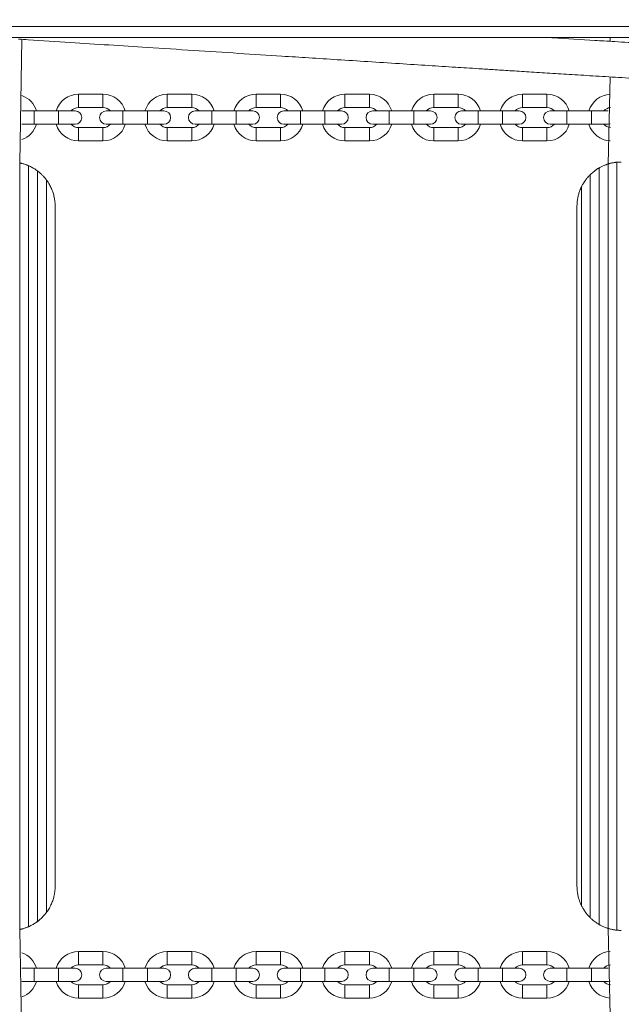
# Model space of a CAD drawing. Units: millimetres. Extents: x -253 to 11282, y -203 to 11251.
# Drawn here: x 6242 to 6513, y 3004 to 3447 of the extents above; entities that cross this region are included whole.
import ezdxf

# ---------------------------------------------------------------- set-up
doc = ezdxf.new("R2010")
doc.units = ezdxf.units.MM
doc.header["$LTSCALE"] = 100
doc.header["$PDSIZE"] = -1
doc.linetypes.add('SLD-Сплошная', pattern=[0])
doc.layers.add('ПРИМЕЧАНИЯ', color=7, linetype='SLD-Сплошная')
doc.styles.add('SLDTEXTSTYLE1', font='isocpeui.ttf')
doc.dimstyles.new('SLDDIMSTYLE0', dxfattribs={"dimtxt": 300, "dimasz": 300, "dimexe": 0, "dimexo": 0.0625, "dimgap": 75, "dimtad": 2, "dimdec": 0, "dimrnd": 1e-09, "dimzin": 12, "dimdsep": 46, "dimtxsty": 'SLDTEXTSTYLE1', "dimsah": 1, "dimcen": 0.09, "dimadec": 0, "dimazin": 3, "dimtfac": 1, "dimtdec": 3, "dimtofl": 0, "dimtmove": 0, "dimatfit": 3, "dimfxl": 1, "dimfrac": 2, "dimtolj": 1, "dimtzin": 12, "dimarcsym": 0})

# ---------------------------------------------------------------- blocks, each defined once
blk = doc.blocks.new('_D_5')
at = {"color": 0, "linetype": 'SLD-Сплошная', "lineweight": -2, "transparency": 16777216}
for p, q in [((8236.05, 10387.96), (11232.41, 10387.96)), ((11232.41, 830.96), (11232.41, 10087.96)), ((5926.05, 530.96), (11232.41, 530.96))]:
    blk.add_line(p, q, dxfattribs=at)
at = {"color": 0, "linetype": 'SLD-Сплошная', "transparency": 16777216}
for points in [[(11182.41, 10087.96), (11282.41, 10087.96), (11232.41, 10387.96)], [(11182.41, 830.96), (11282.41, 830.96), (11232.41, 530.96)]]:
    blk.add_solid(points, dxfattribs=at)
at = {"layer": 'Defpoints', "color": 0, "linetype": 'SLD-Сплошная', "transparency": 16777216}
for p in [(8235.99, 10387.96), (11232.41, 10387.96), (5925.99, 530.96)]:
    blk.add_point(p, dxfattribs=at)
at = {"color": 0, "linetype": 'SLD-Сплошная', "lineweight": 0, "transparency": 16777216, "insert": (10853.55, 5459.46), "char_height": 300, "attachment_point": 2, "rotation": 90, "style": 'SLDTEXTSTYLE1'}
blk.add_mtext('\\A1;9857', dxfattribs=at)
blk = doc.blocks.new('_D_9')
at = {"layer": 'Defpoints', "color": 0, "transparency": 16777216}
for p in [(131.15, 8887.96), (7491.99, 8887.96), (4831.99, 2030.96)]:
    blk.add_point(p, dxfattribs=at)
at = {"layer": 'ПРИМЕЧАНИЯ', "color": 0, "lineweight": -2, "transparency": 16777216}
for p, q in [((7491.92, 8887.96), (131.15, 8887.96)), ((131.15, 2330.96), (131.15, 8587.96)), ((4831.92, 2030.96), (131.15, 2030.96))]:
    blk.add_line(p, q, dxfattribs=at)
at = {"layer": 'ПРИМЕЧАНИЯ', "color": 0, "transparency": 16777216}
for points in [[(81.15, 8587.96), (181.15, 8587.96), (131.15, 8887.96)], [(81.15, 2330.96), (181.15, 2330.96), (131.15, 2030.96)]]:
    blk.add_solid(points, dxfattribs=at)
at = {"layer": 'ПРИМЕЧАНИЯ', "color": 0, "transparency": 16777216, "insert": (-247.71, 5459.46), "char_height": 300, "attachment_point": 2, "rotation": 90, "style": 'SLDTEXTSTYLE1'}
blk.add_mtext('\\A1;6857', dxfattribs=at)
blk = doc.blocks.new('_D_10')
at = {"layer": 'Defpoints', "color": 0, "transparency": 16777216}
for p in [(10290.99, 10871.1), (635.96, 3389.96), (10290.99, 2186.96)]:
    blk.add_point(p, dxfattribs=at)
at = {"layer": 'ПРИМЕЧАНИЯ', "color": 0, "lineweight": -2, "transparency": 16777216}
for p, q in [((635.96, 3390.02), (635.96, 10871.1)), ((935.96, 10871.1), (9990.99, 10871.1)), ((10290.99, 2187.02), (10290.99, 10871.1))]:
    blk.add_line(p, q, dxfattribs=at)
at = {"layer": 'ПРИМЕЧАНИЯ', "color": 0, "transparency": 16777216}
for points in [[(935.96, 10921.1), (935.96, 10821.1), (635.96, 10871.1)], [(9990.99, 10921.1), (9990.99, 10821.1), (10290.99, 10871.1)]]:
    blk.add_solid(points, dxfattribs=at)
at = {"layer": 'ПРИМЕЧАНИЯ', "color": 0, "transparency": 16777216, "insert": (6175.24, 11246.1), "char_height": 300, "attachment_point": 2, "style": 'SLDTEXTSTYLE1'}
blk.add_mtext('\\A1;9655', dxfattribs=at)
blk = doc.blocks.new('_D_11')
at = {"layer": 'Defpoints', "color": 0, "transparency": 16777216}
for p in [(2635.96, 3394.96), (8790.99, 2709.96), (2635.96, -152.57)]:
    blk.add_point(p, dxfattribs=at)
at = {"layer": 'ПРИМЕЧАНИЯ', "color": 0, "lineweight": -2, "transparency": 16777216}
for p, q in [((2635.96, 3394.9), (2635.96, -152.57)), ((8790.99, 2709.9), (8790.99, -152.57)), ((8490.99, -152.57), (2935.96, -152.57))]:
    blk.add_line(p, q, dxfattribs=at)
at = {"layer": 'ПРИМЕЧАНИЯ', "color": 0, "transparency": 16777216}
for points in [[(2935.96, -102.57), (2935.96, -202.57), (2635.96, -152.57)], [(8490.99, -102.57), (8490.99, -202.57), (8790.99, -152.57)]]:
    blk.add_solid(points, dxfattribs=at)
at = {"layer": 'ПРИМЕЧАНИЯ', "color": 0, "transparency": 16777216, "insert": (5713.48, 222.43), "char_height": 300, "attachment_point": 2, "style": 'SLDTEXTSTYLE1'}
blk.add_mtext('\\A1;6155', dxfattribs=at)

msp = doc.modelspace()

# ---------------------------------------------------------------- linework, layer by layer
at = {"linetype": 'SLD-Сплошная', "lineweight": 15}
for p, q in [((6040.62, 3443.96), (7898.99, 3443.96)), ((7898.99, 3438.96), (6040.62, 3438.96)), ((6242.99, 3438.18), (6241.99, 3382.56)), ((6507.99, 3438.96), (6507.99, 3437.29)), ((6507.99, 3421.26), (6506.99, 3382.04)), ((6279.49, 3413.46), (6268.49, 3413.46)), ((6268.49, 3407.46), (6268.49, 3413.46)), ((6279.49, 3407.46), (6279.49, 3413.46)), ((6319.49, 3413.46), (6308.49, 3413.46)), ((6308.49, 3407.46), (6308.49, 3413.46)), ((6319.49, 3407.46), (6319.49, 3413.46)), ((6359.49, 3413.46), (6348.49, 3413.46)), ((6348.49, 3407.46), (6348.49, 3413.46)), ((6359.49, 3407.46), (6359.49, 3413.46)), ((6399.49, 3413.46), (6388.49, 3413.46)), ((6388.49, 3407.46), (6388.49, 3413.46)), ((6399.49, 3407.46), (6399.49, 3413.46)), ((6439.49, 3413.46), (6428.49, 3413.46)), ((6428.49, 3407.46), (6428.49, 3413.46)), ((6439.49, 3407.46), (6439.49, 3413.46)), ((6479.49, 3413.46), (6468.49, 3413.46)), ((6468.49, 3407.46), (6468.49, 3413.46)), ((6479.49, 3407.46), (6479.49, 3413.46)), ((6248.49, 3405.96), (6242.94, 3405.96)), ((6259.49, 3405.96), (6248.49, 3405.96)), ((6248.49, 3399.96), (6248.49, 3405.96)), ((6266.99, 3405.96), (6259.49, 3405.96)), ((6259.49, 3399.96), (6259.49, 3405.96)), ((6268.49, 3407.46), (6279.49, 3407.46)), ((6288.49, 3405.96), (6280.99, 3405.96)), ((6299.49, 3405.96), (6288.49, 3405.96)), ((6288.49, 3399.96), (6288.49, 3405.96)), ((6306.99, 3405.96), (6299.49, 3405.96)), ((6299.49, 3399.96), (6299.49, 3405.96)), ((6308.49, 3407.46), (6319.49, 3407.46)), ((6328.49, 3405.96), (6320.99, 3405.96)), ((6339.49, 3405.96), (6328.49, 3405.96)), ((6328.49, 3399.96), (6328.49, 3405.96)), ((6346.99, 3405.96), (6339.49, 3405.96)), ((6339.49, 3399.96), (6339.49, 3405.96)), ((6348.49, 3407.46), (6359.49, 3407.46)), ((6368.49, 3405.96), (6360.99, 3405.96)), ((6379.49, 3405.96), (6368.49, 3405.96)), ((6368.49, 3399.96), (6368.49, 3405.96)), ((6386.99, 3405.96), (6379.49, 3405.96)), ((6379.49, 3399.96), (6379.49, 3405.96)), ((6388.49, 3407.46), (6399.49, 3407.46)), ((6408.49, 3405.96), (6400.99, 3405.96)), ((6419.49, 3405.96), (6408.49, 3405.96)), ((6408.49, 3399.96), (6408.49, 3405.96)), ((6426.99, 3405.96), (6419.49, 3405.96)), ((6419.49, 3399.96), (6419.49, 3405.96)), ((6428.49, 3407.46), (6439.49, 3407.46)), ((6448.49, 3405.96), (6440.99, 3405.96)), ((6459.49, 3405.96), (6448.49, 3405.96)), ((6448.49, 3399.96), (6448.49, 3405.96)), ((6466.99, 3405.96), (6459.49, 3405.96)), ((6459.49, 3399.96), (6459.49, 3405.96)), ((6468.49, 3407.46), (6479.49, 3407.46)), ((6488.49, 3405.96), (6480.99, 3405.96)), ((6499.49, 3405.96), (6488.49, 3405.96)), ((6488.49, 3399.96), (6488.49, 3405.96)), ((6506.99, 3405.96), (6499.49, 3405.96)), ((6499.49, 3399.96), (6499.49, 3405.96)), ((6506.99, 3405.96), (6506.99, 3405.96)), ((6242.9, 3399.96), (6248.49, 3399.96)), ((6248.49, 3399.96), (6259.49, 3399.96)), ((6259.49, 3399.96), (6266.99, 3399.96)), ((6279.49, 3398.46), (6268.49, 3398.46)), ((6268.49, 3398.46), (6268.49, 3392.46)), ((6279.49, 3398.46), (6279.49, 3392.46)), ((6280.99, 3399.96), (6288.49, 3399.96)), ((6288.49, 3399.96), (6299.49, 3399.96)), ((6299.49, 3399.96), (6306.99, 3399.96)), ((6319.49, 3398.46), (6308.49, 3398.46)), ((6308.49, 3398.46), (6308.49, 3392.46)), ((6319.49, 3398.46), (6319.49, 3392.46)), ((6320.99, 3399.96), (6328.49, 3399.96)), ((6328.49, 3399.96), (6339.49, 3399.96)), ((6339.49, 3399.96), (6346.99, 3399.96)), ((6359.49, 3398.46), (6348.49, 3398.46)), ((6348.49, 3398.46), (6348.49, 3392.46)), ((6359.49, 3398.46), (6359.49, 3392.46)), ((6360.99, 3399.96), (6368.49, 3399.96)), ((6368.49, 3399.96), (6379.49, 3399.96)), ((6379.49, 3399.96), (6386.99, 3399.96)), ((6399.49, 3398.46), (6388.49, 3398.46)), ((6388.49, 3398.46), (6388.49, 3392.46)), ((6399.49, 3398.46), (6399.49, 3392.46)), ((6400.99, 3399.96), (6408.49, 3399.96)), ((6408.49, 3399.96), (6419.49, 3399.96)), ((6419.49, 3399.96), (6426.99, 3399.96)), ((6439.49, 3398.46), (6428.49, 3398.46)), ((6428.49, 3398.46), (6428.49, 3392.46)), ((6439.49, 3398.46), (6439.49, 3392.46)), ((6440.99, 3399.96), (6448.49, 3399.96)), ((6448.49, 3399.96), (6459.49, 3399.96)), ((6459.49, 3399.96), (6466.99, 3399.96)), ((6479.49, 3398.46), (6468.49, 3398.46)), ((6468.49, 3398.46), (6468.49, 3392.46)), ((6479.49, 3398.46), (6479.49, 3392.46)), ((6480.99, 3399.96), (6488.49, 3399.96)), ((6488.49, 3399.96), (6499.49, 3399.96)), ((6499.49, 3399.96), (6506.99, 3399.96)), ((6268.49, 3392.46), (6279.49, 3392.46)), ((6308.49, 3392.46), (6319.49, 3392.46)), ((6348.49, 3392.46), (6359.49, 3392.46)), ((6388.49, 3392.46), (6399.49, 3392.46)), ((6428.49, 3392.46), (6439.49, 3392.46)), ((6468.49, 3392.46), (6479.49, 3392.46)), ((6510.99, 3382.86), (6510.99, 3037.06)), ((6241.99, 3382.56), (6241.99, 3037.37)), ((6245.99, 3381.29), (6245.99, 3038.63)), ((6249.99, 3378.96), (6249.99, 3040.96)), ((6502.99, 3380.28), (6502.99, 3039.64)), ((6506.99, 3382.04), (6506.99, 3037.88)), ((6253.99, 3374.96), (6253.99, 3044.96)), ((6498.99, 3377.24), (6498.99, 3042.68)), ((6494.99, 3371.68), (6494.99, 3048.24)), ((6257.99, 3362.96), (6257.99, 3056.96)), ((6492.99, 3362.96), (6492.99, 3056.96)), ((6241.99, 3037.37), (6242.99, 2981.8)), ((6506.99, 3037.88), (6507.99, 2998.83)), ((6279.49, 3027.46), (6268.49, 3027.46)), ((6268.49, 3027.46), (6268.49, 3021.46)), ((6279.49, 3027.46), (6279.49, 3021.46)), ((6319.49, 3027.46), (6308.49, 3027.46)), ((6308.49, 3027.46), (6308.49, 3021.46)), ((6319.49, 3027.46), (6319.49, 3021.46)), ((6359.49, 3027.46), (6348.49, 3027.46)), ((6348.49, 3027.46), (6348.49, 3021.46)), ((6359.49, 3027.46), (6359.49, 3021.46)), ((6399.49, 3027.46), (6388.49, 3027.46)), ((6388.49, 3027.46), (6388.49, 3021.46)), ((6399.49, 3027.46), (6399.49, 3021.46)), ((6439.49, 3027.46), (6428.49, 3027.46)), ((6428.49, 3027.46), (6428.49, 3021.46)), ((6439.49, 3027.46), (6439.49, 3021.46)), ((6479.49, 3027.46), (6468.49, 3027.46)), ((6468.49, 3027.46), (6468.49, 3021.46)), ((6479.49, 3027.46), (6479.49, 3021.46)), ((6248.49, 3019.96), (6242.94, 3019.96)), ((6259.49, 3019.96), (6248.49, 3019.96)), ((6248.49, 3019.96), (6248.49, 3013.96)), ((6266.99, 3019.96), (6259.49, 3019.96)), ((6259.49, 3019.96), (6259.49, 3013.96)), ((6268.49, 3021.46), (6279.49, 3021.46)), ((6288.49, 3019.96), (6280.99, 3019.96)), ((6299.49, 3019.96), (6288.49, 3019.96)), ((6288.49, 3019.96), (6288.49, 3013.96)), ((6306.99, 3019.96), (6299.49, 3019.96)), ((6299.49, 3019.96), (6299.49, 3013.96)), ((6308.49, 3021.46), (6319.49, 3021.46)), ((6328.49, 3019.96), (6320.99, 3019.96)), ((6339.49, 3019.96), (6328.49, 3019.96)), ((6328.49, 3019.96), (6328.49, 3013.96)), ((6346.99, 3019.96), (6339.49, 3019.96)), ((6339.49, 3019.96), (6339.49, 3013.96)), ((6348.49, 3021.46), (6359.49, 3021.46)), ((6368.49, 3019.96), (6360.99, 3019.96)), ((6379.49, 3019.96), (6368.49, 3019.96)), ((6368.49, 3019.96), (6368.49, 3013.96)), ((6386.99, 3019.96), (6379.49, 3019.96)), ((6379.49, 3019.96), (6379.49, 3013.96)), ((6388.49, 3021.46), (6399.49, 3021.46)), ((6408.49, 3019.96), (6400.99, 3019.96)), ((6419.49, 3019.96), (6408.49, 3019.96)), ((6408.49, 3019.96), (6408.49, 3013.96)), ((6426.99, 3019.96), (6419.49, 3019.96)), ((6419.49, 3019.96), (6419.49, 3013.96)), ((6428.49, 3021.46), (6439.49, 3021.46)), ((6448.49, 3019.96), (6440.99, 3019.96)), ((6459.49, 3019.96), (6448.49, 3019.96)), ((6448.49, 3019.96), (6448.49, 3013.96)), ((6466.99, 3019.96), (6459.49, 3019.96)), ((6459.49, 3019.96), (6459.49, 3013.96)), ((6468.49, 3021.46), (6479.49, 3021.46)), ((6488.49, 3019.96), (6480.99, 3019.96)), ((6499.49, 3019.96), (6488.49, 3019.96)), ((6488.49, 3019.96), (6488.49, 3013.96)), ((6506.99, 3019.96), (6499.49, 3019.96)), ((6499.49, 3019.96), (6499.49, 3013.96)), ((6506.99, 3019.96), (6506.99, 3019.96)), ((6242.9, 3013.96), (6248.49, 3013.96)), ((6248.49, 3013.96), (6259.49, 3013.96)), ((6259.49, 3013.96), (6266.99, 3013.96)), ((6279.49, 3012.46), (6268.49, 3012.46)), ((6268.49, 3006.46), (6268.49, 3012.46)), ((6279.49, 3006.46), (6279.49, 3012.46)), ((6280.99, 3013.96), (6288.49, 3013.96)), ((6288.49, 3013.96), (6299.49, 3013.96)), ((6299.49, 3013.96), (6306.99, 3013.96)), ((6319.49, 3012.46), (6308.49, 3012.46)), ((6308.49, 3006.46), (6308.49, 3012.46)), ((6319.49, 3006.46), (6319.49, 3012.46)), ((6320.99, 3013.96), (6328.49, 3013.96)), ((6328.49, 3013.96), (6339.49, 3013.96)), ((6339.49, 3013.96), (6346.99, 3013.96)), ((6359.49, 3012.46), (6348.49, 3012.46)), ((6348.49, 3006.46), (6348.49, 3012.46)), ((6359.49, 3006.46), (6359.49, 3012.46)), ((6360.99, 3013.96), (6368.49, 3013.96)), ((6368.49, 3013.96), (6379.49, 3013.96)), ((6379.49, 3013.96), (6386.99, 3013.96)), ((6399.49, 3012.46), (6388.49, 3012.46)), ((6388.49, 3006.46), (6388.49, 3012.46)), ((6399.49, 3006.46), (6399.49, 3012.46)), ((6400.99, 3013.96), (6408.49, 3013.96)), ((6408.49, 3013.96), (6419.49, 3013.96)), ((6419.49, 3013.96), (6426.99, 3013.96)), ((6439.49, 3012.46), (6428.49, 3012.46)), ((6428.49, 3006.46), (6428.49, 3012.46)), ((6439.49, 3006.46), (6439.49, 3012.46)), ((6440.99, 3013.96), (6448.49, 3013.96)), ((6448.49, 3013.96), (6459.49, 3013.96)), ((6459.49, 3013.96), (6466.99, 3013.96)), ((6479.49, 3012.46), (6468.49, 3012.46)), ((6468.49, 3006.46), (6468.49, 3012.46)), ((6479.49, 3006.46), (6479.49, 3012.46)), ((6480.99, 3013.96), (6488.49, 3013.96)), ((6488.49, 3013.96), (6499.49, 3013.96)), ((6499.49, 3013.96), (6506.99, 3013.96)), ((6268.49, 3006.46), (6279.49, 3006.46)), ((6308.49, 3006.46), (6319.49, 3006.46)), ((6348.49, 3006.46), (6359.49, 3006.46)), ((6388.49, 3006.46), (6399.49, 3006.46)), ((6428.49, 3006.46), (6439.49, 3006.46)), ((6468.49, 3006.46), (6479.49, 3006.46))]:
    msp.add_line(p, q, dxfattribs=at)
at = {"linetype": 'SLD-Сплошная', "lineweight": 15, "flags": 128}
for points in [[(6506.99, 3399.96), (6508.01, 3400.14), (6508.03, 3400.15)], [(6506.99, 3013.96), (6508.01, 3014.14), (6508.03, 3014.15)]]:
    msp.add_lwpolyline(points, dxfattribs=at)
at = {"linetype": 'SLD-Сплошная', "lineweight": 15}
for centre, radius, start, end in [((6239.49, 3402.96), 10.5, 16.6015, 70.5288), ((6268.49, 3402.96), 10.5, 90, 163.3985), ((6279.49, 3402.96), 10.5, 16.6015, 90), ((6308.49, 3402.96), 10.5, 90, 163.3985), ((6319.49, 3402.96), 10.5, 16.6015, 90), ((6348.49, 3402.96), 10.5, 90, 163.3985), ((6359.49, 3402.96), 10.5, 16.6015, 90), ((6388.49, 3402.96), 10.5, 90, 163.3985), ((6399.49, 3402.96), 10.5, 16.6015, 90), ((6428.49, 3402.96), 10.5, 90, 163.3985), ((6439.49, 3402.96), 10.5, 16.6015, 90), ((6468.49, 3402.96), 10.5, 90, 163.3985), ((6479.49, 3402.96), 10.5, 16.6015, 90), ((6508.49, 3402.96), 10.5, 92.7294, 163.3985), ((6268.49, 3402.96), 4.5, 90, 138.1897), ((6266.99, 3402.96), 3, 270, 90), ((6280.99, 3402.96), 3, 90, 270), ((6279.49, 3402.96), 4.5, 41.8103, 90), ((6308.49, 3402.96), 4.5, 90, 138.1897), ((6306.99, 3402.96), 3, 270, 90), ((6320.99, 3402.96), 3, 90, 270), ((6319.49, 3402.96), 4.5, 41.8103, 90), ((6348.49, 3402.96), 4.5, 90, 138.1897), ((6346.99, 3402.96), 3, 270, 90), ((6360.99, 3402.96), 3, 90, 270), ((6359.49, 3402.96), 4.5, 41.8103, 90), ((6388.49, 3402.96), 4.5, 90, 138.1897), ((6386.99, 3402.96), 3, 270, 90), ((6400.99, 3402.96), 3, 90, 270), ((6399.49, 3402.96), 4.5, 41.8103, 90), ((6428.49, 3402.96), 4.5, 90, 138.1897), ((6426.99, 3402.96), 3, 270, 90), ((6440.99, 3402.96), 3, 90, 270), ((6439.49, 3402.96), 4.5, 41.8103, 90), ((6468.49, 3402.96), 4.5, 90, 138.1897), ((6466.99, 3402.96), 3, 270, 90), ((6480.99, 3402.96), 3, 90, 270), ((6479.49, 3402.96), 4.5, 41.8103, 90), ((6508.49, 3402.96), 4.5, 95.5027, 138.1897), ((6239.49, 3402.96), 10.5, 289.4712, 343.3985), ((6268.49, 3402.96), 10.5, 196.6015, 270), ((6268.49, 3402.96), 4.5, 221.8103, 270), ((6279.49, 3402.96), 4.5, 270, 318.1897), ((6279.49, 3402.96), 10.5, 270, 343.3985), ((6308.49, 3402.96), 10.5, 196.6015, 270), ((6308.49, 3402.96), 4.5, 221.8103, 270), ((6319.49, 3402.96), 4.5, 270, 318.1897), ((6319.49, 3402.96), 10.5, 270, 343.3985), ((6348.49, 3402.96), 10.5, 196.6015, 270), ((6348.49, 3402.96), 4.5, 221.8103, 270), ((6359.49, 3402.96), 4.5, 270, 318.1897), ((6359.49, 3402.96), 10.5, 270, 343.3985), ((6388.49, 3402.96), 10.5, 196.6015, 270), ((6388.49, 3402.96), 4.5, 221.8103, 270), ((6399.49, 3402.96), 4.5, 270, 318.1897), ((6399.49, 3402.96), 10.5, 270, 343.3985), ((6428.49, 3402.96), 10.5, 196.6015, 270), ((6428.49, 3402.96), 4.5, 221.8103, 270), ((6439.49, 3402.96), 4.5, 270, 318.1897), ((6439.49, 3402.96), 10.5, 270, 343.3985), ((6468.49, 3402.96), 10.5, 196.6015, 270), ((6468.49, 3402.96), 4.5, 221.8103, 270), ((6479.49, 3402.96), 4.5, 270, 318.1897), ((6479.49, 3402.96), 10.5, 270, 343.3985), ((6508.49, 3402.96), 10.5, 196.6015, 267.2706), ((6508.49, 3402.96), 4.5, 221.8103, 264.5104), ((6239.49, 3016.96), 10.5, 16.6015, 70.5288), ((6268.49, 3016.96), 10.5, 90, 163.3985), ((6279.49, 3016.96), 10.5, 16.6015, 90), ((6308.49, 3016.96), 10.5, 90, 163.3985), ((6319.49, 3016.96), 10.5, 16.6015, 90), ((6348.49, 3016.96), 10.5, 90, 163.3985), ((6359.49, 3016.96), 10.5, 16.6015, 90), ((6388.49, 3016.96), 10.5, 90, 163.3985), ((6399.49, 3016.96), 10.5, 16.6015, 90), ((6428.49, 3016.96), 10.5, 90, 163.3985), ((6439.49, 3016.96), 10.5, 16.6015, 90), ((6468.49, 3016.96), 10.5, 90, 163.3985), ((6479.49, 3016.96), 10.5, 16.6015, 90), ((6508.49, 3016.96), 10.5, 92.7294, 163.3985), ((6268.49, 3016.96), 4.5, 90, 138.1897), ((6266.99, 3016.96), 3, 270, 90), ((6280.99, 3016.96), 3, 90, 270), ((6279.49, 3016.96), 4.5, 41.8103, 90), ((6308.49, 3016.96), 4.5, 90, 138.1897), ((6306.99, 3016.96), 3, 270, 90), ((6320.99, 3016.96), 3, 90, 270), ((6319.49, 3016.96), 4.5, 41.8103, 90), ((6348.49, 3016.96), 4.5, 90, 138.1897), ((6346.99, 3016.96), 3, 270, 90), ((6360.99, 3016.96), 3, 90, 270), ((6359.49, 3016.96), 4.5, 41.8103, 90), ((6388.49, 3016.96), 4.5, 90, 138.1897), ((6386.99, 3016.96), 3, 270, 90), ((6400.99, 3016.96), 3, 90, 270), ((6399.49, 3016.96), 4.5, 41.8103, 90), ((6428.49, 3016.96), 4.5, 90, 138.1897), ((6426.99, 3016.96), 3, 270, 90), ((6440.99, 3016.96), 3, 90, 270), ((6439.49, 3016.96), 4.5, 41.8103, 90), ((6468.49, 3016.96), 4.5, 90, 138.1897), ((6466.99, 3016.96), 3, 270, 90), ((6480.99, 3016.96), 3, 90, 270), ((6479.49, 3016.96), 4.5, 41.8103, 90), ((6508.49, 3016.96), 4.5, 95.5169, 138.1897), ((6239.49, 3016.96), 10.5, 289.4712, 343.3985), ((6268.49, 3016.96), 10.5, 196.6015, 270), ((6268.49, 3016.96), 4.5, 221.8103, 270), ((6279.49, 3016.96), 4.5, 270, 318.1897), ((6279.49, 3016.96), 10.5, 270, 343.3985), ((6308.49, 3016.96), 10.5, 196.6015, 270), ((6308.49, 3016.96), 4.5, 221.8103, 270), ((6319.49, 3016.96), 4.5, 270, 318.1897), ((6319.49, 3016.96), 10.5, 270, 343.3985), ((6348.49, 3016.96), 10.5, 196.6015, 270), ((6348.49, 3016.96), 4.5, 221.8103, 270), ((6359.49, 3016.96), 4.5, 270, 318.1897), ((6359.49, 3016.96), 10.5, 270, 343.3985), ((6388.49, 3016.96), 10.5, 196.6015, 270), ((6388.49, 3016.96), 4.5, 221.8103, 270), ((6399.49, 3016.96), 4.5, 270, 318.1897), ((6399.49, 3016.96), 10.5, 270, 343.3985), ((6428.49, 3016.96), 10.5, 196.6015, 270), ((6428.49, 3016.96), 4.5, 221.8103, 270), ((6439.49, 3016.96), 4.5, 270, 318.1897), ((6439.49, 3016.96), 10.5, 270, 343.3985), ((6468.49, 3016.96), 10.5, 196.6015, 270), ((6468.49, 3016.96), 4.5, 221.8103, 270), ((6479.49, 3016.96), 4.5, 270, 318.1897), ((6479.49, 3016.96), 10.5, 270, 343.3985), ((6508.49, 3016.96), 10.5, 196.6015, 267.2706), ((6508.49, 3016.96), 4.5, 221.8103, 264.6404)]:
    msp.add_arc(centre, radius, start, end, dxfattribs=at)
for points, knots in [([(6241.49, 3438.28), (6241.56, 3438.27), (6242.99, 3438.18), (6250.74, 3437.68), (6270.03, 3436.43), (6294.86, 3434.83), (6320.18, 3433.2), (6340.37, 3431.9), (6357.68, 3430.79), (6372.45, 3429.84), (6385.35, 3429.01), (6398.96, 3428.14), (6412.68, 3427.26), (6425.84, 3426.43), (6435.91, 3425.78), (6443.43, 3425.31), (6449.09, 3424.95), (6455.6, 3424.54), (6463.12, 3424.06), (6471.64, 3423.52), (6480.96, 3422.94), (6491.03, 3422.31), (6501.83, 3421.64), (6513.52, 3420.92), (6526.1, 3420.14), (6534.8, 3419.71), (6539.29, 3419.48)], [0, 0, 0, 0, 0.000703, 0.014431, 0.078124, 0.195013, 0.264591, 0.333198, 0.398412, 0.439017, 0.482002, 0.528354, 0.576059, 0.620295, 0.660851, 0.677558, 0.696041, 0.7179, 0.743135, 0.771745, 0.803732, 0.836983, 0.873235, 0.912488, 0.954742, 1, 1, 1, 1]), ([(6539.29, 3435.48), (6536.39, 3435.63), (6530.91, 3435.9), (6523.15, 3436.37), (6516.33, 3436.78), (6510.44, 3437.14), (6505.47, 3437.44), (6496.16, 3438.02), (6488.13, 3438.52), (6481.46, 3438.94), (6481.09, 3438.96)], [0, 0, 0, 0, 0.149389, 0.282685, 0.399896, 0.501022, 0.586064, 0.656106, 0.981055, 1, 1, 1, 1]), ([(6510.99, 3382.86), (6510.96, 3382.86), (6510.92, 3382.86), (6510.58, 3382.82), (6510.08, 3382.75), (6509.45, 3382.65), (6508.77, 3382.52), (6508.11, 3382.36), (6507.54, 3382.21), (6507.14, 3382.09), (6507, 3382.04), (6506.99, 3382.04), (6506.99, 3382.04)], [0, 0, 0, 0, 0.105683, 0.211364, 0.317095, 0.423239, 0.530623, 0.640129, 0.751495, 0.862356, 0.969526, 1, 1, 1, 1]), ([(6512.99, 3382.96), (6512.76, 3382.96), (6512.31, 3382.96), (6511.71, 3382.92), (6511.26, 3382.89), (6511.02, 3382.87), (6511, 3382.86), (6510.99, 3382.86)], [0, 0, 0, 0, 0.213965, 0.427904, 0.64251, 0.857565, 1, 1, 1, 1]), ([(6245.99, 3381.29), (6245.97, 3381.3), (6245.93, 3381.32), (6245.62, 3381.45), (6245.16, 3381.63), (6244.55, 3381.86), (6243.85, 3382.09), (6243.15, 3382.29), (6242.56, 3382.43), (6242.16, 3382.52), (6242, 3382.55), (6241.99, 3382.56), (6241.99, 3382.56)], [0, 0, 0, 0, 0.098743, 0.197339, 0.299908, 0.41027, 0.525851, 0.641265, 0.752624, 0.859618, 0.96382, 1, 1, 1, 1]), ([(6249.99, 3378.96), (6249.97, 3378.97), (6249.94, 3379), (6249.68, 3379.19), (6249.29, 3379.46), (6248.73, 3379.83), (6248.02, 3380.27), (6247.24, 3380.7), (6246.58, 3381.03), (6246.14, 3381.22), (6246, 3381.29), (6245.99, 3381.29), (6245.99, 3381.29)], [0, 0, 0, 0, 0.085732, 0.171166, 0.263663, 0.374003, 0.501572, 0.635762, 0.761576, 0.872406, 0.971299, 1, 1, 1, 1]), ([(6253.99, 3374.96), (6253.97, 3374.98), (6253.95, 3375.01), (6253.74, 3375.28), (6253.35, 3375.78), (6252.68, 3376.54), (6251.86, 3377.38), (6251.1, 3378.07), (6250.53, 3378.54), (6250.15, 3378.84), (6250, 3378.95), (6249.99, 3378.96), (6249.99, 3378.96)], [0, 0, 0, 0, 0.06495, 0.129377, 0.232712, 0.389017, 0.550341, 0.689593, 0.795982, 0.882114, 0.968741, 1, 1, 1, 1]), ([(6502.99, 3380.28), (6502.97, 3380.27), (6502.93, 3380.25), (6502.66, 3380.09), (6502.25, 3379.84), (6501.7, 3379.48), (6501.03, 3379), (6500.28, 3378.42), (6499.64, 3377.86), (6499.22, 3377.47), (6499.02, 3377.28), (6499, 3377.25), (6498.99, 3377.24)], [0, 0, 0, 0, 0.084955, 0.169764, 0.258322, 0.357894, 0.473517, 0.608508, 0.758375, 0.858555, 0.937505, 1, 1, 1, 1]), ([(6506.99, 3382.04), (6506.96, 3382.03), (6506.92, 3382.02), (6506.61, 3381.92), (6506.14, 3381.76), (6505.54, 3381.53), (6504.86, 3381.24), (6504.16, 3380.92), (6503.55, 3380.6), (6503.13, 3380.36), (6502.99, 3380.29), (6502.99, 3380.28), (6502.99, 3380.28)], [0, 0, 0, 0, 0.098698, 0.197344, 0.297492, 0.402, 0.513134, 0.631858, 0.755219, 0.874266, 0.979386, 1, 1, 1, 1]), ([(6257.99, 3362.96), (6257.99, 3362.97), (6257.98, 3364.53), (6257.72, 3366.76), (6256.89, 3369.58), (6256.11, 3371.51), (6255.25, 3373.1), (6254.56, 3374.16), (6254.21, 3374.66), (6254.02, 3374.92), (6254, 3374.95), (6253.99, 3374.96)], [0, 0, 0, 0, 0.002022, 0.350475, 0.498214, 0.645621, 0.797896, 0.880899, 0.931732, 0.965758, 1, 1, 1, 1]), ([(6498.99, 3377.24), (6498.97, 3377.23), (6498.94, 3377.2), (6498.72, 3376.98), (6498.31, 3376.56), (6497.62, 3375.79), (6496.68, 3374.59), (6495.91, 3373.4), (6495.4, 3372.49), (6495.17, 3372.05), (6495.03, 3371.78), (6494.99, 3371.69), (6494.99, 3371.68), (6494.99, 3371.68)], [0, 0, 0, 0, 0.061195, 0.122146, 0.205419, 0.323732, 0.500379, 0.729981, 0.814977, 0.90036, 0.945863, 0.984422, 1, 1, 1, 1]), ([(6494.99, 3371.68), (6494.98, 3371.67), (6494.97, 3371.65), (6494.87, 3371.43), (6494.64, 3370.94), (6494.24, 3369.98), (6493.78, 3368.61), (6493.17, 3366.24), (6493.06, 3364.33), (6492.99, 3362.96)], [0, 0, 0, 0, 0.032315, 0.071576, 0.132028, 0.247045, 0.413776, 0.581225, 1, 1, 1, 1]), ([(6253.99, 3044.96), (6254, 3044.98), (6254.02, 3045.01), (6254.21, 3045.26), (6254.56, 3045.76), (6255.25, 3046.83), (6256.11, 3048.41), (6256.89, 3050.34), (6257.72, 3053.16), (6257.98, 3055.39), (6257.99, 3056.95), (6257.99, 3056.96)], [0, 0, 0, 0, 0.034243, 0.068269, 0.119102, 0.202106, 0.354383, 0.500164, 0.64952, 0.997978, 1, 1, 1, 1]), ([(6492.99, 3056.96), (6493.06, 3055.62), (6493.19, 3053.31), (6493.93, 3050.8), (6494.48, 3049.37), (6494.76, 3048.72), (6494.93, 3048.36), (6494.98, 3048.25), (6494.98, 3048.25), (6494.99, 3048.24)], [0, 0, 0, 0, 0.412425, 0.709707, 0.795042, 0.906911, 0.946435, 0.986332, 1, 1, 1, 1]), ([(6494.99, 3048.24), (6494.99, 3048.23), (6495, 3048.21), (6495.12, 3047.97), (6495.41, 3047.4), (6496.03, 3046.31), (6496.91, 3045.02), (6497.8, 3043.93), (6498.4, 3043.27), (6498.76, 3042.9), (6498.95, 3042.71), (6498.98, 3042.69), (6498.99, 3042.68)], [0, 0, 0, 0, 0.037337, 0.084676, 0.164577, 0.32329, 0.553251, 0.703465, 0.809046, 0.886657, 0.949318, 1, 1, 1, 1]), ([(6249.99, 3040.96), (6250, 3040.97), (6250.03, 3041), (6250.28, 3041.18), (6250.67, 3041.5), (6251.3, 3042.02), (6252.09, 3042.76), (6252.87, 3043.59), (6253.45, 3044.27), (6253.79, 3044.7), (6253.96, 3044.92), (6253.98, 3044.95), (6253.99, 3044.96)], [0, 0, 0, 0, 0.074796, 0.149396, 0.22857, 0.344769, 0.496274, 0.650705, 0.793424, 0.879776, 0.945736, 1, 1, 1, 1]), ([(6498.99, 3042.68), (6499, 3042.66), (6499.03, 3042.64), (6499.27, 3042.4), (6499.7, 3042.01), (6500.36, 3041.44), (6501.18, 3040.81), (6501.95, 3040.28), (6502.54, 3039.9), (6502.91, 3039.68), (6502.96, 3039.65), (6502.99, 3039.64)], [0, 0, 0, 0, 0.076517, 0.152643, 0.261256, 0.40221, 0.544817, 0.694353, 0.798619, 0.903422, 1, 1, 1, 1]), ([(6241.99, 3037.37), (6242.01, 3037.37), (6242.05, 3037.38), (6242.38, 3037.45), (6242.87, 3037.56), (6243.49, 3037.73), (6244.17, 3037.94), (6244.84, 3038.17), (6245.43, 3038.4), (6245.84, 3038.57), (6245.98, 3038.63), (6245.98, 3038.63), (6245.99, 3038.63)], [0, 0, 0, 0, 0.102936, 0.205853, 0.309365, 0.414836, 0.523744, 0.636984, 0.753111, 0.867161, 0.973501, 1, 1, 1, 1]), ([(6245.99, 3038.63), (6246, 3038.64), (6246.04, 3038.66), (6246.34, 3038.79), (6246.78, 3039), (6247.36, 3039.29), (6248.04, 3039.67), (6248.76, 3040.11), (6249.37, 3040.52), (6249.78, 3040.81), (6249.96, 3040.94), (6249.98, 3040.96), (6249.99, 3040.96)], [0, 0, 0, 0, 0.092756, 0.185416, 0.2807, 0.383446, 0.497037, 0.623024, 0.757056, 0.859694, 0.946219, 1, 1, 1, 1]), ([(6502.99, 3039.64), (6503, 3039.63), (6503.04, 3039.61), (6503.32, 3039.45), (6503.75, 3039.22), (6504.34, 3038.92), (6505.05, 3038.6), (6505.78, 3038.3), (6506.4, 3038.07), (6506.82, 3037.94), (6506.97, 3037.89), (6506.98, 3037.88), (6506.99, 3037.88)], [0, 0, 0, 0, 0.093068, 0.18592, 0.284371, 0.395208, 0.516172, 0.639139, 0.755941, 0.864227, 0.966185, 1, 1, 1, 1]), ([(6506.99, 3037.88), (6507.01, 3037.88), (6507.05, 3037.86), (6507.37, 3037.76), (6507.85, 3037.63), (6508.48, 3037.47), (6509.17, 3037.32), (6509.85, 3037.21), (6510.42, 3037.13), (6510.82, 3037.08), (6510.97, 3037.06), (6510.98, 3037.06), (6510.99, 3037.06)], [0, 0, 0, 0, 0.102902, 0.205715, 0.31097, 0.420429, 0.531943, 0.642504, 0.750779, 0.857326, 0.963155, 1, 1, 1, 1]), ([(6510.99, 3037.06), (6511.01, 3037.06), (6511.05, 3037.06), (6511.39, 3037.02), (6511.9, 3036.99), (6512.46, 3036.97), (6512.84, 3036.96), (6512.99, 3036.96)], [0, 0, 0, 0, 0.213962, 0.427898, 0.642508, 0.857561, 1, 1, 1, 1])]:
    msp.add_open_spline(points, degree=3, knots=knots, dxfattribs=at)

# ---------------------------------------------------------------- dimensions: what is measured, and where the dimension line sits
at = {"color": 252, "linetype": 'SLD-Сплошная', "lineweight": 0}
dim = msp.add_linear_dim(base=(11232.41, 10387.96), p1=(5925.99, 530.96), p2=(8235.99, 10387.96), angle=90, dimstyle='SLDDIMSTYLE0', override={"dimtad": 3}, dxfattribs=at)
dim.commit()
dim.dimension.update_dxf_attribs({"geometry": '_D_5', "text_midpoint": (11232.41, 5459.46), "dimtype": 160})
at = {"layer": 'ПРИМЕЧАНИЯ', "color": 252}
dim = msp.add_linear_dim(base=(10290.99, 10871.1), p1=(635.96, 3389.96), p2=(10290.99, 2186.96), dimstyle='SLDDIMSTYLE0', dxfattribs=at)
dim.commit()
dim.dimension.update_dxf_attribs({"geometry": '_D_10', "text_midpoint": (6175.24, 10871.1), "dimtype": 160})
at = {"layer": 'ПРИМЕЧАНИЯ', "color": 7}
dim = msp.add_linear_dim(base=(131.15, 8887.96), p1=(4831.99, 2030.96), p2=(7491.99, 8887.96), angle=90, dimstyle='SLDDIMSTYLE0', dxfattribs=at)
dim.commit()
dim.dimension.update_dxf_attribs({"geometry": '_D_9', "text_midpoint": (131.15, 5459.46), "dimtype": 160})
dim = msp.add_linear_dim(base=(2635.96, -152.57), p1=(8790.99, 2709.96), p2=(2635.96, 3394.96), dimstyle='SLDDIMSTYLE0', override={"dimtad": 3}, dxfattribs=at)
dim.commit()
dim.dimension.update_dxf_attribs({"geometry": '_D_11', "text_midpoint": (5713.48, -152.57), "dimtype": 160})

doc.saveas('drawing.dxf')
